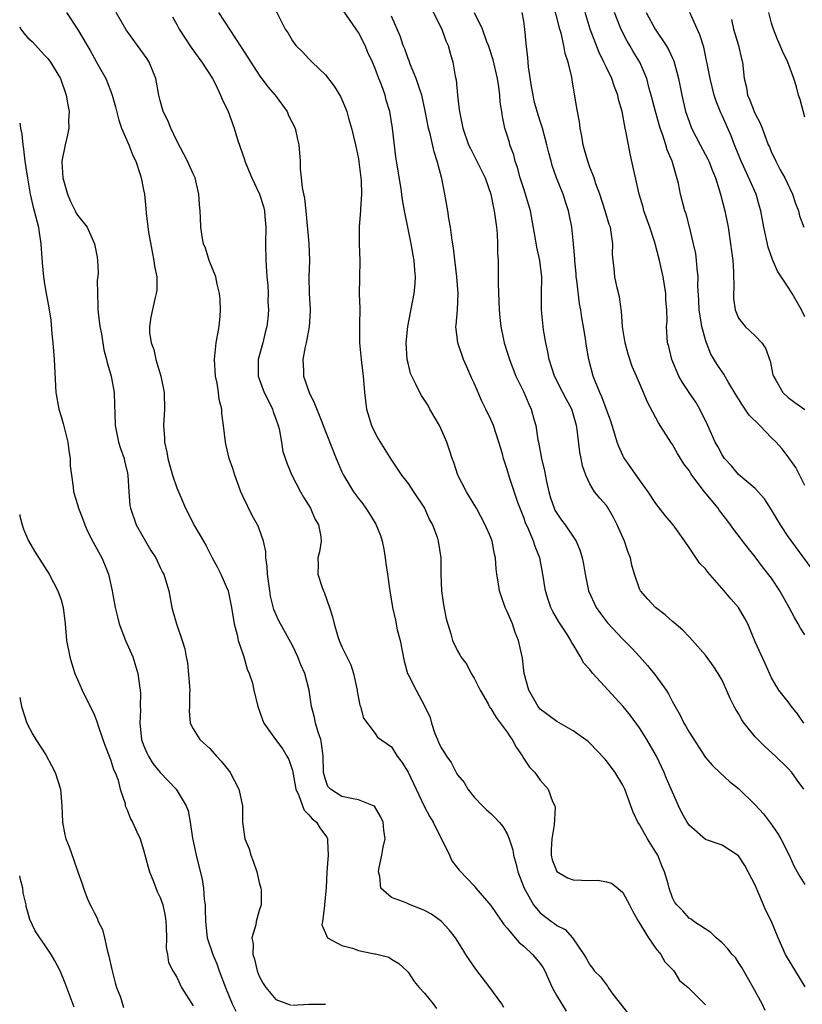
# Model space of a CAD drawing. Units: inches. Extents: x 2634000 to 2635210, y 1494000 to 1497000.
# Drawn here: x 2634000 to 2634095, y 1494091 to 1494210 of the extents above; entities that cross this region are included whole.
import ezdxf

# ---------------------------------------------------------------- set-up
doc = ezdxf.new("R2010")
doc.units = ezdxf.units.IN
doc.header["$MEASUREMENT"] = 0
doc.layers.add('LD26341494_2ft', color=200, linetype='Continuous')

msp = doc.modelspace()

# ---------------------------------------------------------------- linework, layer by layer
at = {"layer": 'LD26341494_2ft'}
for points, elevation in [([(2634049.08, 1494213), (2634051.07, 1494209), (2634051.57, 1494207.57), (2634051.84, 1494207), (2634052.09, 1494206.09), (2634052.42, 1494205), (2634052.72, 1494203.28), (2634052.83, 1494202.83), (2634052.99, 1494201), (2634053.2, 1494199.2), (2634053.21, 1494199), (2634053.62, 1494197), (2634054.33, 1494195), (2634054.54, 1494194.54), (2634055, 1494193.63), (2634055.34, 1494193), (2634056.32, 1494191), (2634057.03, 1494189), (2634057.36, 1494187.36), (2634057.44, 1494187), (2634057.71, 1494185), (2634057.78, 1494184.22), (2634057.84, 1494183), (2634057.84, 1494181.84), (2634057.89, 1494181), (2634057.89, 1494178.11), (2634058.02, 1494175), (2634058.09, 1494174.09), (2634058.23, 1494173), (2634058.57, 1494171.43), (2634058.65, 1494171), (2634059.27, 1494169), (2634060.06, 1494167), (2634061, 1494165.04), (2634061.6, 1494163.6), (2634061.89, 1494163), (2634062.21, 1494161.79), (2634062.46, 1494161), (2634062.71, 1494159.29), (2634062.78, 1494159), (2634063.16, 1494157), (2634063.51, 1494155.51), (2634063.75, 1494154.25), (2634064.02, 1494153), (2634064.24, 1494152.24), (2634064.68, 1494151), (2634064.77, 1494150.77), (2634065, 1494150.4), (2634065.57, 1494149.57), (2634066, 1494149), (2634067.35, 1494147), (2634067.83, 1494145.83), (2634068.07, 1494145), (2634068.22, 1494144.22), (2634068.42, 1494143), (2634068.84, 1494141), (2634069.78, 1494139), (2634070.27, 1494138.27), (2634071.13, 1494137.13), (2634073, 1494135.14), (2634073.16, 1494135), (2634074.07, 1494134.07), (2634075, 1494133.05), (2634075.96, 1494131.96), (2634077, 1494130.72), (2634078.23, 1494129), (2634078.53, 1494128.53), (2634079, 1494127.58), (2634079.32, 1494127), (2634079.94, 1494125.94), (2634080.39, 1494125), (2634080.63, 1494124.63), (2634081, 1494123.89), (2634083, 1494120.83), (2634083.86, 1494119.86), (2634084.73, 1494119), (2634085.92, 1494117.92), (2634087, 1494117.08), (2634089, 1494115.11), (2634090.01, 1494114.01), (2634090.88, 1494112.88), (2634091.69, 1494111.69), (2634092.1, 1494111), (2634093.13, 1494109), (2634093.7, 1494107.7), (2634094.1, 1494107), (2634094.41, 1494106.41), (2634095, 1494105.46)], 9188), ([(2634095, 1494135.69), (2634094.48, 1494136.48), (2634094.23, 1494137), (2634093.76, 1494137.76), (2634093.13, 1494139), (2634091.99, 1494141), (2634091, 1494142.54), (2634089.91, 1494143.91), (2634089, 1494145.11), (2634088.15, 1494146.15), (2634086.42, 1494148.42), (2634086.04, 1494149), (2634085.58, 1494149.58), (2634084.71, 1494150.71), (2634084.52, 1494151), (2634082.88, 1494153), (2634081.36, 1494155), (2634081.21, 1494155.21), (2634081, 1494155.57), (2634080.38, 1494156.38), (2634079.62, 1494157.62), (2634079, 1494158.71), (2634078.79, 1494159), (2634077.32, 1494161.32), (2634077, 1494161.95), (2634075.93, 1494163.93), (2634075.5, 1494165), (2634074.66, 1494167), (2634074.14, 1494168.14), (2634073.65, 1494169.65), (2634073.28, 1494171), (2634073, 1494172.73), (2634072.96, 1494173), (2634072.83, 1494174.83), (2634072.59, 1494176.59), (2634072.31, 1494177.69), (2634072.01, 1494179), (2634071.93, 1494180.07), (2634071.81, 1494181), (2634071.76, 1494181.76), (2634071.79, 1494183), (2634071.6, 1494184.4), (2634071.48, 1494185), (2634071.35, 1494185.35), (2634070.86, 1494187), (2634070.22, 1494189), (2634069.74, 1494190.26), (2634069.51, 1494191), (2634069, 1494192.29), (2634068.74, 1494193), (2634068.37, 1494194.37), (2634068.18, 1494195), (2634068.03, 1494196.03), (2634067.81, 1494197), (2634067.75, 1494197.75), (2634067.49, 1494199), (2634067.43, 1494199.43), (2634066.85, 1494202.85), (2634066.81, 1494203.19), (2634066.39, 1494205), (2634066.02, 1494206.02), (2634065.87, 1494207), (2634065.52, 1494208.48), (2634065.35, 1494209), (2634064.47, 1494212.47)], 9194), ([(2634005.68, 1494211), (2634007, 1494208.97), (2634008.15, 1494207), (2634008.48, 1494206.48), (2634009, 1494205.52), (2634009.31, 1494205), (2634010.42, 1494203), (2634011, 1494201.55), (2634011.2, 1494201), (2634011.59, 1494199.59), (2634011.98, 1494197.98), (2634012.34, 1494197), (2634013.22, 1494195), (2634013.69, 1494193.69), (2634014.05, 1494193), (2634014.59, 1494191.41), (2634014.69, 1494191), (2634015, 1494189.53), (2634015.09, 1494189), (2634015.27, 1494187.27), (2634015.3, 1494186.7), (2634015.6, 1494184.4), (2634016.02, 1494182.02), (2634016.25, 1494181), (2634016.3, 1494180.3), (2634016.58, 1494179), (2634016.6, 1494177.4), (2634016.53, 1494177), (2634016.34, 1494176.34), (2634015.88, 1494174.12), (2634015.7, 1494173), (2634015.72, 1494172.28), (2634015.92, 1494171), (2634016.22, 1494170.22), (2634016.49, 1494169), (2634017.1, 1494167), (2634017.49, 1494165), (2634017.52, 1494163), (2634017.4, 1494161), (2634017.51, 1494159.51), (2634017.51, 1494159), (2634017.79, 1494157.79), (2634017.93, 1494157), (2634018.15, 1494156.15), (2634018.5, 1494155), (2634019, 1494153.48), (2634020.07, 1494151), (2634021.2, 1494148.8), (2634022.23, 1494147), (2634022.53, 1494146.53), (2634023.29, 1494145), (2634023.91, 1494143.91), (2634024.34, 1494143), (2634025, 1494141.52), (2634025.21, 1494141), (2634025.64, 1494139), (2634025.95, 1494137), (2634026.31, 1494135.69), (2634026.45, 1494135), (2634027, 1494133.36), (2634027.14, 1494133), (2634027.53, 1494131.53), (2634027.78, 1494131), (2634028.16, 1494129.84), (2634028.32, 1494129), (2634028.82, 1494127), (2634028.88, 1494126.88), (2634029, 1494126.54), (2634029.39, 1494125.39), (2634029.54, 1494125), (2634030.95, 1494123), (2634031.83, 1494121.83), (2634032.33, 1494121), (2634032.57, 1494120.57), (2634033, 1494119.26), (2634033.05, 1494119.05), (2634033.4, 1494117), (2634033.78, 1494116.22), (2634034.21, 1494115), (2634034.44, 1494114.44), (2634035, 1494113.9), (2634035.39, 1494113.39), (2634035.93, 1494113), (2634036.32, 1494112.32), (2634037, 1494111.39), (2634037.17, 1494111.17), (2634037.26, 1494111), (2634037.25, 1494110.75), (2634037.34, 1494109), (2634037.16, 1494107), (2634037.09, 1494105.09), (2634036.9, 1494103), (2634036.87, 1494102.87), (2634036.65, 1494101), (2634036.58, 1494100.58), (2634037, 1494099.58), (2634037.26, 1494099), (2634039, 1494098.08), (2634040.26, 1494097.74), (2634041, 1494097.49), (2634042.93, 1494097.07), (2634043.06, 1494097.06), (2634044.66, 1494096.66), (2634045, 1494096.43), (2634045.9, 1494095.9), (2634046.86, 1494095), (2634047, 1494094.85), (2634047.72, 1494093.72), (2634048.34, 1494093), (2634049, 1494092.3), (2634050.05, 1494091), (2634050.44, 1494090.44)], 9174), ([(2634058.58, 1494090.58), (2634058.33, 1494091), (2634056.89, 1494093), (2634055.21, 1494095.21), (2634054.39, 1494096.39), (2634054.01, 1494097), (2634053.61, 1494097.61), (2634052.75, 1494099), (2634051.98, 1494099.98), (2634051.03, 1494101), (2634049.85, 1494101.85), (2634049, 1494102.32), (2634048.52, 1494102.52), (2634047.24, 1494103), (2634046.77, 1494103.23), (2634045, 1494103.88), (2634043.7, 1494105), (2634043.59, 1494106.41), (2634043.42, 1494107), (2634043.51, 1494107.51), (2634043.83, 1494109), (2634043.99, 1494109.99), (2634044.21, 1494111), (2634044.05, 1494112.05), (2634043.99, 1494113), (2634043.68, 1494113.68), (2634042.94, 1494114.94), (2634042.83, 1494115), (2634041, 1494115.72), (2634040.15, 1494115.85), (2634039, 1494116.12), (2634037.61, 1494117), (2634037.31, 1494117.31), (2634037, 1494118.16), (2634036.78, 1494119), (2634036.73, 1494121), (2634036.54, 1494122.54), (2634036.43, 1494123), (2634036.12, 1494123.88), (2634035.8, 1494125), (2634035.68, 1494125.68), (2634035.32, 1494127), (2634035.04, 1494129), (2634034.49, 1494131), (2634034.04, 1494132.04), (2634033.65, 1494133), (2634033, 1494134.38), (2634031.57, 1494137), (2634031.38, 1494137.38), (2634030.75, 1494138.75), (2634030.35, 1494140.35), (2634030.26, 1494141), (2634029.99, 1494143), (2634029.96, 1494143.96), (2634029.79, 1494145), (2634029.77, 1494145.77), (2634029.51, 1494147), (2634029, 1494148.51), (2634028.86, 1494148.86), (2634028.79, 1494149), (2634028.13, 1494150.13), (2634027, 1494152.47), (2634026.78, 1494153), (2634026.02, 1494155), (2634025.79, 1494155.79), (2634025.37, 1494157), (2634025, 1494158.61), (2634024.89, 1494159), (2634024.68, 1494161), (2634024.47, 1494162.47), (2634024.46, 1494163), (2634024.14, 1494164.14), (2634024.05, 1494165), (2634023.88, 1494166.12), (2634023.68, 1494167), (2634023.58, 1494169), (2634023.79, 1494171), (2634024.13, 1494173), (2634024.25, 1494174.25), (2634024.3, 1494175), (2634024.28, 1494176.28), (2634024.19, 1494177), (2634023.88, 1494178.12), (2634023.73, 1494179), (2634022.93, 1494181), (2634022.47, 1494182.47), (2634022.26, 1494183), (2634022.1, 1494183.9), (2634021.93, 1494185), (2634021.89, 1494186.11), (2634021.83, 1494187), (2634021.74, 1494187.75), (2634021.69, 1494189), (2634021.22, 1494191), (2634021, 1494191.47), (2634020.32, 1494193), (2634019, 1494195.47), (2634018.28, 1494197), (2634017.92, 1494197.92), (2634017.38, 1494199), (2634017, 1494200.36), (2634016.85, 1494201), (2634016.49, 1494203), (2634015.68, 1494205), (2634015.41, 1494205.41), (2634014.27, 1494207), (2634012.89, 1494208.89), (2634011.69, 1494211)], 9176), ([(2634024.06, 1494211), (2634026.82, 1494206.82), (2634027.96, 1494205), (2634029, 1494203.41), (2634030.02, 1494202.02), (2634030.93, 1494201), (2634031.79, 1494199.79), (2634032.37, 1494199), (2634032.55, 1494198.55), (2634033.34, 1494197), (2634033.62, 1494195.62), (2634033.8, 1494195), (2634033.93, 1494193), (2634033.93, 1494192.07), (2634034.07, 1494191), (2634034.17, 1494189.83), (2634034.48, 1494188.48), (2634034.63, 1494187), (2634034.81, 1494185.19), (2634034.83, 1494184.83), (2634035.01, 1494183), (2634035.08, 1494181), (2634034.98, 1494179), (2634035.02, 1494177), (2634035.14, 1494175.14), (2634035.14, 1494174.86), (2634035.03, 1494172.97), (2634034.65, 1494171), (2634034.55, 1494170.55), (2634034.27, 1494169), (2634034.35, 1494167.65), (2634034.36, 1494167), (2634035.03, 1494165), (2634035.69, 1494163.69), (2634036.56, 1494161.44), (2634036.74, 1494161), (2634038.31, 1494157), (2634039, 1494155.42), (2634039.2, 1494155), (2634040.4, 1494153), (2634041, 1494152.18), (2634041.52, 1494151.52), (2634041.88, 1494151), (2634042.33, 1494150.33), (2634043.09, 1494149.09), (2634043.68, 1494147.68), (2634043.86, 1494147), (2634044.06, 1494146.06), (2634044.23, 1494145), (2634044.31, 1494144.31), (2634044.52, 1494143), (2634044.77, 1494141.23), (2634044.79, 1494141), (2634045.11, 1494139), (2634045.46, 1494137.46), (2634045.7, 1494136.3), (2634046.03, 1494135), (2634046.51, 1494132.51), (2634046.95, 1494131), (2634047, 1494130.87), (2634047.97, 1494129), (2634049.04, 1494127), (2634049.68, 1494125.68), (2634049.83, 1494125), (2634050.25, 1494123.75), (2634050.55, 1494123), (2634050.7, 1494122.7), (2634051, 1494122.01), (2634051.41, 1494121.41), (2634051.64, 1494121), (2634052.21, 1494120.21), (2634052.83, 1494119), (2634053, 1494118.72), (2634053.8, 1494117.8), (2634054.25, 1494117), (2634055, 1494116.05), (2634056, 1494115), (2634056.5, 1494114.5), (2634057, 1494114.05), (2634057.53, 1494113.53), (2634058.01, 1494113), (2634058.48, 1494112.48), (2634059, 1494111.59), (2634059.24, 1494111), (2634059.67, 1494109.67), (2634059.75, 1494109), (2634060.04, 1494108.04), (2634060.29, 1494107), (2634060.48, 1494106.48), (2634061.06, 1494105), (2634062.2, 1494103), (2634062.54, 1494102.54), (2634063, 1494102.03), (2634064.36, 1494101), (2634064.74, 1494100.74), (2634065, 1494100.51), (2634066.01, 1494100.01), (2634066.9, 1494099), (2634068.29, 1494097), (2634068.56, 1494096.56), (2634069, 1494095.72), (2634069.33, 1494095.33), (2634069.53, 1494095), (2634070.27, 1494094.27), (2634071, 1494093.3), (2634071.15, 1494093.15), (2634071.21, 1494093), (2634071.8, 1494092.2), (2634073.72, 1494089.72)], 9180), ([(2634031.07, 1494211.07), (2634032.13, 1494209), (2634032.49, 1494208.49), (2634033, 1494207.55), (2634033.41, 1494207), (2634034.24, 1494206.24), (2634035, 1494205.4), (2634035.4, 1494205), (2634037, 1494203.46), (2634038.07, 1494202.07), (2634038.83, 1494200.83), (2634039, 1494200.48), (2634039.43, 1494199.43), (2634039.58, 1494199), (2634039.8, 1494198.2), (2634040.17, 1494197), (2634040.65, 1494195), (2634041, 1494193.3), (2634041.06, 1494192.94), (2634041.3, 1494191), (2634041.32, 1494190.68), (2634041.36, 1494189), (2634041.23, 1494187.23), (2634041.23, 1494187), (2634041.09, 1494185.09), (2634041.1, 1494183), (2634041.15, 1494181), (2634041.11, 1494178.89), (2634041.1, 1494177), (2634041.16, 1494175.16), (2634041.14, 1494173.14), (2634041.13, 1494172.87), (2634041.12, 1494171), (2634041.32, 1494169), (2634041.58, 1494167), (2634041.74, 1494165), (2634041.99, 1494163), (2634042.58, 1494161), (2634043, 1494160.09), (2634043.4, 1494159.4), (2634045, 1494156.8), (2634045.74, 1494155.74), (2634046.22, 1494155), (2634047, 1494153.99), (2634047.67, 1494153), (2634048.97, 1494151), (2634049.6, 1494149.6), (2634049.95, 1494149), (2634050.51, 1494147.49), (2634050.66, 1494147), (2634050.96, 1494145), (2634050.96, 1494143), (2634051.05, 1494141), (2634051.3, 1494139.3), (2634051.63, 1494137.63), (2634052.19, 1494135.81), (2634052.39, 1494135), (2634053, 1494133.73), (2634053.26, 1494133.26), (2634053.38, 1494133), (2634054.1, 1494132.1), (2634054.65, 1494131), (2634055, 1494130.42), (2634055.74, 1494129), (2634056.68, 1494127.32), (2634056.9, 1494126.9), (2634057, 1494126.78), (2634057.67, 1494125.67), (2634059, 1494123.9), (2634059.35, 1494123.35), (2634059.6, 1494123), (2634060.08, 1494122.08), (2634060.84, 1494121), (2634060.88, 1494120.88), (2634061.68, 1494119.68), (2634062.34, 1494119), (2634062.61, 1494118.61), (2634063, 1494118.1), (2634063.96, 1494117), (2634064.5, 1494115.5), (2634064.75, 1494115), (2634064.8, 1494114.8), (2634064.69, 1494112.69), (2634064.38, 1494111), (2634064.32, 1494109.68), (2634064.32, 1494109), (2634064.46, 1494108.46), (2634065.02, 1494107.02), (2634066.28, 1494106.28), (2634067, 1494106.03), (2634069, 1494105.93), (2634069.97, 1494105.97), (2634071, 1494105.8), (2634071.61, 1494105.61), (2634072.39, 1494105), (2634073, 1494104.49), (2634073.79, 1494103), (2634074.19, 1494102.19), (2634074.88, 1494101), (2634076.11, 1494099), (2634077, 1494097.71), (2634077.59, 1494097), (2634078.09, 1494096.09), (2634079.15, 1494095), (2634079.85, 1494093.85), (2634080.88, 1494093), (2634083, 1494090.88)], 9182), ([(2634090.21, 1494090.21), (2634089.85, 1494091), (2634088.77, 1494093), (2634087.4, 1494095.4), (2634087, 1494096.03), (2634086.61, 1494096.61), (2634086.24, 1494097), (2634085.69, 1494097.69), (2634085, 1494098.42), (2634084.3, 1494099), (2634083.66, 1494099.66), (2634081.58, 1494101), (2634081.26, 1494101.26), (2634081, 1494101.4), (2634080.27, 1494102.27), (2634079.51, 1494103), (2634079.3, 1494103.3), (2634079, 1494103.84), (2634078.6, 1494105), (2634078.46, 1494105.54), (2634078.05, 1494107), (2634077.73, 1494107.73), (2634077.22, 1494109), (2634077, 1494109.38), (2634075.98, 1494111), (2634075.62, 1494111.62), (2634075, 1494112.73), (2634074.82, 1494113), (2634074.23, 1494114.23), (2634073.97, 1494115), (2634073.24, 1494117), (2634073, 1494117.48), (2634072.07, 1494119), (2634071, 1494120.44), (2634070.74, 1494120.74), (2634069, 1494122.58), (2634068.78, 1494122.78), (2634067, 1494124.06), (2634065, 1494125.17), (2634063, 1494126.7), (2634062.76, 1494127), (2634061.6, 1494129), (2634061.06, 1494131), (2634060.86, 1494132.86), (2634060.37, 1494135), (2634059.97, 1494135.97), (2634059.62, 1494137), (2634059, 1494138.51), (2634058.77, 1494139), (2634058.29, 1494140.29), (2634058.06, 1494141), (2634057.91, 1494142.09), (2634057.75, 1494143), (2634057.67, 1494143.67), (2634057.58, 1494145), (2634057.46, 1494145.46), (2634057.17, 1494147), (2634057, 1494147.45), (2634056.35, 1494149), (2634055.27, 1494151), (2634055, 1494151.46), (2634054.07, 1494153), (2634053.04, 1494155), (2634052.52, 1494156.52), (2634052.33, 1494157), (2634052.02, 1494158.02), (2634051.68, 1494159), (2634051, 1494160.56), (2634050.79, 1494161), (2634049.63, 1494163), (2634049.42, 1494163.42), (2634048.63, 1494164.63), (2634048.41, 1494165), (2634047.91, 1494166.09), (2634047.45, 1494167), (2634047.31, 1494167.31), (2634047, 1494168.54), (2634046.9, 1494169), (2634046.79, 1494171), (2634046.99, 1494173), (2634047.72, 1494177), (2634047.84, 1494178.16), (2634047.9, 1494179), (2634047.81, 1494179.81), (2634047.75, 1494181), (2634047.63, 1494181.63), (2634047.39, 1494183), (2634046.97, 1494185), (2634046.57, 1494187), (2634046.32, 1494188.32), (2634046.24, 1494189), (2634046.11, 1494189.89), (2634045.8, 1494191.8), (2634045.54, 1494193.54), (2634045.13, 1494197), (2634044.78, 1494199), (2634044.37, 1494200.37), (2634044.21, 1494201), (2634043.77, 1494202.23), (2634043.48, 1494203), (2634043, 1494204.23), (2634042.68, 1494205), (2634042.15, 1494206.15), (2634041.8, 1494207), (2634041, 1494208.59), (2634040.74, 1494209), (2634039.19, 1494211.19)], 9184), ([(2634094.89, 1494117), (2634094.09, 1494118.09), (2634093.44, 1494119), (2634093, 1494119.5), (2634091.47, 1494121), (2634090.17, 1494122.17), (2634089, 1494123.33), (2634087.69, 1494125), (2634087.41, 1494125.41), (2634087, 1494126.15), (2634086.66, 1494126.66), (2634086.48, 1494127), (2634085.99, 1494127.99), (2634085, 1494130.19), (2634084.53, 1494131), (2634083.92, 1494131.92), (2634083, 1494133.21), (2634081.43, 1494135), (2634081, 1494135.42), (2634080.24, 1494136.24), (2634079.17, 1494137.17), (2634079, 1494137.29), (2634078.11, 1494138.11), (2634076.94, 1494139), (2634076, 1494140), (2634075.12, 1494141), (2634075, 1494141.26), (2634074.39, 1494143), (2634074.09, 1494144.09), (2634073.91, 1494145), (2634073.64, 1494145.64), (2634073.18, 1494147), (2634072.3, 1494149), (2634071.87, 1494149.87), (2634071.22, 1494151), (2634071, 1494151.33), (2634070.22, 1494152.22), (2634069.57, 1494153), (2634069, 1494153.95), (2634068.51, 1494155), (2634068.12, 1494156.12), (2634067.95, 1494157), (2634067.77, 1494157.77), (2634067.47, 1494160.53), (2634067.38, 1494161), (2634067.29, 1494161.29), (2634066.8, 1494163), (2634066.16, 1494164.16), (2634065.75, 1494165), (2634064.71, 1494167), (2634064.07, 1494169), (2634063.92, 1494169.92), (2634063.67, 1494171), (2634063.41, 1494172.59), (2634063.16, 1494175), (2634063.15, 1494177), (2634063.17, 1494178.83), (2634063.17, 1494179), (2634062.94, 1494181), (2634062.58, 1494182.58), (2634062.44, 1494183.56), (2634061.8, 1494187), (2634061.22, 1494189), (2634061, 1494189.64), (2634060.58, 1494191), (2634060.24, 1494192.24), (2634059.98, 1494193), (2634059.79, 1494193.79), (2634059.33, 1494195), (2634059.26, 1494195.26), (2634059, 1494196.14), (2634058.71, 1494197), (2634058.42, 1494198.42), (2634058.33, 1494199), (2634058.16, 1494200.16), (2634058.11, 1494201), (2634057.99, 1494202.01), (2634057.81, 1494203), (2634057.28, 1494205.28), (2634056.74, 1494207), (2634056.54, 1494207.46), (2634055.99, 1494209), (2634055.03, 1494210.97)], 9190), ([(2634094.88, 1494125), (2634094.12, 1494126.12), (2634093.39, 1494127), (2634093, 1494127.58), (2634091.87, 1494129), (2634091, 1494130.46), (2634090.22, 1494132.22), (2634089, 1494134.85), (2634088.1, 1494137), (2634087.73, 1494137.73), (2634086.98, 1494138.98), (2634086.05, 1494140.05), (2634085.26, 1494141), (2634083.28, 1494143.28), (2634083, 1494143.66), (2634082.33, 1494144.33), (2634081, 1494146.26), (2634080.51, 1494147), (2634079.07, 1494149), (2634078.12, 1494150.12), (2634077, 1494151.56), (2634076.07, 1494153), (2634075, 1494154.43), (2634073.94, 1494155.94), (2634073.13, 1494157.13), (2634073, 1494157.38), (2634072.49, 1494158.49), (2634072.32, 1494159), (2634072.04, 1494159.96), (2634071.53, 1494161.53), (2634070.47, 1494164.47), (2634070.21, 1494165), (2634069.63, 1494166.37), (2634069.4, 1494167), (2634068.87, 1494169), (2634068.61, 1494170.61), (2634068.49, 1494171.51), (2634068.25, 1494173), (2634068.04, 1494174.04), (2634067.91, 1494175), (2634067.75, 1494175.75), (2634067.41, 1494178.59), (2634067.35, 1494179), (2634067.33, 1494179.33), (2634067.17, 1494181), (2634067.17, 1494181.17), (2634067.01, 1494183), (2634066.81, 1494185), (2634066.43, 1494187), (2634066.07, 1494188.07), (2634065.77, 1494189), (2634064.98, 1494191), (2634064.46, 1494192.46), (2634064.3, 1494193), (2634064.03, 1494194.03), (2634063.81, 1494195), (2634063.28, 1494197), (2634063, 1494197.83), (2634062.63, 1494199), (2634062.28, 1494200.28), (2634062.13, 1494201), (2634061.94, 1494202.06), (2634061.59, 1494204.41), (2634061.5, 1494205.5), (2634061.3, 1494207.3), (2634061.15, 1494209), (2634061, 1494209.94), (2634060.81, 1494211)], 9192), ([(2634095.77, 1494143.77), (2634093, 1494147.56), (2634092.06, 1494149), (2634091, 1494150.8), (2634090.12, 1494152.12), (2634089, 1494153.4), (2634087, 1494155.07), (2634086.15, 1494156.15), (2634085.31, 1494157), (2634085, 1494157.45), (2634084.49, 1494158.49), (2634084.18, 1494159), (2634083.28, 1494161), (2634082.32, 1494163), (2634081.82, 1494163.82), (2634081, 1494165.02), (2634080.22, 1494166.22), (2634079.78, 1494167), (2634078.91, 1494169), (2634078.56, 1494170.56), (2634078.41, 1494171), (2634078.29, 1494173), (2634078.34, 1494173.66), (2634078.3, 1494175), (2634078.2, 1494176.2), (2634078.19, 1494177), (2634077.88, 1494179), (2634077.43, 1494181), (2634076.85, 1494183.15), (2634076.25, 1494185), (2634075.55, 1494187), (2634075.44, 1494187.44), (2634074.97, 1494189), (2634073.88, 1494193.88), (2634073.66, 1494195), (2634073.37, 1494196.63), (2634073.29, 1494197), (2634072.91, 1494199), (2634072.48, 1494200.48), (2634072.39, 1494201), (2634072, 1494202), (2634071.66, 1494203), (2634071, 1494204.34), (2634070.7, 1494205), (2634070.14, 1494206.14), (2634069.05, 1494209), (2634068.45, 1494211)], 9196), ([(2634095, 1494153.75), (2634093.91, 1494155.91), (2634093.1, 1494157.1), (2634093, 1494157.22), (2634092.23, 1494158.23), (2634091.55, 1494159), (2634091, 1494159.51), (2634089.59, 1494161), (2634088.28, 1494162.28), (2634087.8, 1494163), (2634087.46, 1494163.46), (2634087, 1494164.22), (2634086.69, 1494164.69), (2634085.77, 1494166.23), (2634085.22, 1494167.22), (2634085, 1494167.52), (2634084.41, 1494168.41), (2634083.66, 1494169.66), (2634083.13, 1494171), (2634083, 1494171.39), (2634082.55, 1494173), (2634082.49, 1494173.51), (2634082.23, 1494175), (2634082.2, 1494176.2), (2634082.07, 1494177.93), (2634082.1, 1494179), (2634081.97, 1494180.03), (2634081.92, 1494181), (2634081.81, 1494181.81), (2634081.56, 1494183), (2634081.07, 1494185.07), (2634080.64, 1494186.64), (2634080.51, 1494187), (2634079.97, 1494189), (2634079.71, 1494190.29), (2634078.98, 1494193), (2634078.37, 1494194.37), (2634078.21, 1494195), (2634077.84, 1494196.16), (2634077.51, 1494197), (2634076.94, 1494199), (2634076.43, 1494201), (2634076.19, 1494201.81), (2634075.89, 1494203), (2634075.04, 1494205), (2634074.26, 1494206.26), (2634073.85, 1494207), (2634073.52, 1494207.52), (2634072.84, 1494208.84), (2634072.64, 1494209.36), (2634071.98, 1494211)], 9198), ([(2634075.81, 1494211), (2634076.89, 1494209), (2634078.24, 1494207), (2634078.53, 1494206.53), (2634079, 1494205.46), (2634079.15, 1494205.15), (2634079.74, 1494203), (2634080.15, 1494201), (2634080.59, 1494199), (2634081, 1494197.79), (2634081.31, 1494197), (2634082.36, 1494195), (2634083.26, 1494193.26), (2634083.38, 1494193), (2634083.83, 1494191.83), (2634084.19, 1494191), (2634084.83, 1494189), (2634085.35, 1494187), (2634085.73, 1494185), (2634086.04, 1494183), (2634086.13, 1494182.13), (2634086.29, 1494181), (2634086.38, 1494179.62), (2634086.42, 1494177.58), (2634086.38, 1494177), (2634086.39, 1494176.39), (2634086.59, 1494175), (2634087, 1494174.02), (2634087.81, 1494173), (2634089, 1494171.86), (2634089.82, 1494171), (2634090.31, 1494170.31), (2634090.75, 1494169), (2634090.83, 1494168.83), (2634091.16, 1494167.16), (2634091.21, 1494167), (2634091.51, 1494166.49), (2634092.34, 1494165), (2634093, 1494164.4), (2634093.79, 1494163.79), (2634095, 1494162.95)], 9200), ([(2634095, 1494174.18), (2634094.62, 1494175), (2634093.47, 1494177), (2634093, 1494177.76), (2634091.7, 1494179.7), (2634091.1, 1494181.1), (2634090.58, 1494182.58), (2634090.06, 1494185), (2634089.69, 1494187), (2634089.53, 1494187.53), (2634089.11, 1494189), (2634087.6, 1494192.4), (2634087.31, 1494193), (2634086.5, 1494195), (2634086.09, 1494196.09), (2634085, 1494198.54), (2634084.85, 1494198.85), (2634084.27, 1494200.27), (2634084.06, 1494201), (2634083.57, 1494203), (2634082.79, 1494206.79), (2634082.31, 1494208.31), (2634081.09, 1494211)], 9202), ([(2634095, 1494198.35), (2634094.45, 1494200.45), (2634094.26, 1494201), (2634093.99, 1494202.01), (2634093.7, 1494203), (2634092.98, 1494205), (2634092.33, 1494206.33), (2634092.05, 1494207), (2634091.71, 1494207.71), (2634091.21, 1494209), (2634091, 1494209.71), (2634090.67, 1494211)], 9206), ([(2634018.48, 1494210.48), (2634019, 1494209.55), (2634019.29, 1494209), (2634020.77, 1494206.77), (2634021.6, 1494205.6), (2634022.06, 1494205), (2634023.33, 1494203), (2634023.69, 1494202.31), (2634024.32, 1494201), (2634024.5, 1494200.5), (2634025.21, 1494199), (2634025.96, 1494197), (2634026.37, 1494195.63), (2634026.7, 1494194.7), (2634027.21, 1494193.21), (2634027.26, 1494193), (2634028.09, 1494191), (2634029.04, 1494189), (2634029.51, 1494187.51), (2634029.63, 1494187), (2634029.68, 1494186.32), (2634029.8, 1494185), (2634029.74, 1494183), (2634029.78, 1494181), (2634029.92, 1494179), (2634030.01, 1494177.99), (2634030.05, 1494177), (2634030.02, 1494176.02), (2634030.1, 1494175), (2634030.02, 1494173.98), (2634029.92, 1494173), (2634029.72, 1494172.28), (2634029.42, 1494171), (2634028.87, 1494169), (2634028.85, 1494167), (2634029.6, 1494165), (2634030.06, 1494164.06), (2634030.6, 1494163), (2634030.68, 1494162.68), (2634031, 1494161.81), (2634031.27, 1494161), (2634031.39, 1494160.61), (2634031.67, 1494159), (2634031.85, 1494157.85), (2634032.36, 1494156.36), (2634032.93, 1494155), (2634033.97, 1494153), (2634034.35, 1494152.35), (2634035.19, 1494151), (2634035.72, 1494149.72), (2634036.17, 1494149), (2634036.44, 1494147.56), (2634036.47, 1494147), (2634036.28, 1494145.72), (2634036.1, 1494145), (2634036.13, 1494144.13), (2634036.08, 1494143), (2634036.61, 1494141.39), (2634036.77, 1494141), (2634036.85, 1494140.85), (2634037.51, 1494139), (2634037.87, 1494137.87), (2634038.04, 1494137), (2634038.51, 1494135.49), (2634038.68, 1494135), (2634039, 1494134.23), (2634040.06, 1494132.06), (2634040.38, 1494131), (2634040.83, 1494129), (2634040.84, 1494128.84), (2634041.17, 1494127.17), (2634041.26, 1494127), (2634041.6, 1494125.6), (2634043, 1494123.74), (2634043.29, 1494123.29), (2634045, 1494122.11), (2634045.7, 1494121), (2634046.25, 1494120.25), (2634047, 1494119.07), (2634048.96, 1494114.96), (2634049.65, 1494113.65), (2634050.02, 1494113), (2634052.03, 1494109), (2634052.31, 1494108.31), (2634053.18, 1494107.18), (2634054.17, 1494106.17), (2634055, 1494105.28), (2634055.22, 1494105), (2634057, 1494102.91), (2634057.77, 1494101.77), (2634058.35, 1494101), (2634058.61, 1494100.61), (2634059, 1494100.18), (2634059.98, 1494099), (2634060.43, 1494098.43), (2634061, 1494097.99), (2634062.06, 1494097), (2634063, 1494095.88), (2634063.36, 1494095.36), (2634063.55, 1494095), (2634064.46, 1494093), (2634065, 1494092), (2634066.15, 1494090.15)], 9178), ([(2634095.06, 1494093.06), (2634092.79, 1494096.79), (2634092.68, 1494097), (2634091.79, 1494099), (2634090.97, 1494100.97), (2634090.3, 1494102.3), (2634090.03, 1494103), (2634089, 1494105.36), (2634087.75, 1494107.75), (2634087, 1494108.91), (2634086.88, 1494109), (2634085, 1494110.23), (2634083, 1494110.91), (2634081, 1494112.64), (2634080.78, 1494113), (2634080.14, 1494114.14), (2634079.73, 1494115), (2634079, 1494116.62), (2634078.85, 1494117), (2634078.29, 1494118.29), (2634078.01, 1494119), (2634077.06, 1494121), (2634075.9, 1494123), (2634075, 1494124.42), (2634073.91, 1494125.91), (2634073.05, 1494127), (2634072.05, 1494128.05), (2634071.21, 1494129), (2634069.37, 1494131), (2634069.2, 1494131.2), (2634069, 1494131.48), (2634068.26, 1494132.26), (2634067.88, 1494133), (2634067, 1494134.49), (2634066.79, 1494134.79), (2634066.71, 1494135), (2634066.21, 1494135.79), (2634065.25, 1494137.25), (2634064.52, 1494138.52), (2634064.29, 1494139), (2634063.96, 1494139.96), (2634063.65, 1494141), (2634063.33, 1494143), (2634062.93, 1494145), (2634062.38, 1494146.38), (2634062.2, 1494147), (2634061.62, 1494148.38), (2634061.23, 1494149.23), (2634061, 1494149.87), (2634060.68, 1494150.68), (2634060.3, 1494151.71), (2634059.28, 1494154.72), (2634059, 1494155.68), (2634058.56, 1494157), (2634058.41, 1494157.59), (2634058, 1494159), (2634057.32, 1494161), (2634057, 1494161.73), (2634056.41, 1494163), (2634055.94, 1494163.94), (2634055, 1494166.13), (2634054.72, 1494166.72), (2634054.12, 1494168.12), (2634053.72, 1494169), (2634053.01, 1494171), (2634052.8, 1494173), (2634052.83, 1494173.17), (2634052.98, 1494175), (2634053.07, 1494177), (2634052.91, 1494179), (2634052.49, 1494182.49), (2634052.28, 1494183.72), (2634052.12, 1494185), (2634051.95, 1494186.05), (2634051.81, 1494187), (2634051.68, 1494187.68), (2634051.47, 1494189), (2634051.1, 1494190.9), (2634050.54, 1494193), (2634050.14, 1494194.14), (2634049.67, 1494196.33), (2634049.49, 1494197), (2634049.08, 1494199.08), (2634048.65, 1494201), (2634048.45, 1494201.55), (2634048, 1494203), (2634047.27, 1494204.73), (2634047.13, 1494205.13), (2634047, 1494205.43), (2634046.59, 1494206.59), (2634046.42, 1494207), (2634046.07, 1494208.07), (2634045, 1494210.55)], 9186), ([(2634086.15, 1494210.15), (2634086.4, 1494209), (2634087.01, 1494207), (2634087.37, 1494205.37), (2634087.48, 1494205), (2634087.69, 1494203), (2634087.94, 1494201.94), (2634088.09, 1494201), (2634088.38, 1494200.38), (2634088.89, 1494199), (2634089, 1494198.74), (2634089.62, 1494197.62), (2634089.86, 1494197), (2634090.34, 1494195.66), (2634090.6, 1494195), (2634090.73, 1494194.73), (2634091, 1494194.07), (2634091.36, 1494193.36), (2634091.5, 1494193), (2634092.03, 1494191.97), (2634092.58, 1494191), (2634093.51, 1494189), (2634093.89, 1494187.89), (2634094.25, 1494187), (2634094.39, 1494186.39), (2634094.9, 1494185)], 9204), ([(2634000, 1494209.25), (2634000.13, 1494209), (2634000.5, 1494208.5), (2634001, 1494207.95), (2634001.49, 1494207.49), (2634003, 1494205.83), (2634003.42, 1494205.42), (2634003.72, 1494205), (2634004.92, 1494203), (2634005.63, 1494201), (2634005.81, 1494199.81), (2634005.97, 1494199), (2634005.91, 1494197.91), (2634005.94, 1494197), (2634005.8, 1494196.2), (2634005.49, 1494195), (2634005.09, 1494193), (2634005.09, 1494192.91), (2634005.23, 1494191), (2634005.31, 1494190.69), (2634005.8, 1494189), (2634006.14, 1494188.14), (2634006.73, 1494187), (2634006.8, 1494186.8), (2634007, 1494186.46), (2634008.15, 1494185), (2634009.06, 1494183), (2634009.37, 1494181.37), (2634009.42, 1494181), (2634009.51, 1494179.51), (2634009.46, 1494179), (2634009.39, 1494178.61), (2634009.4, 1494177), (2634009.47, 1494175.47), (2634009.45, 1494175), (2634009.69, 1494173), (2634009.88, 1494172.12), (2634010.18, 1494170.18), (2634010.52, 1494169), (2634010.59, 1494168.59), (2634011, 1494167.28), (2634011.07, 1494167), (2634011.42, 1494165), (2634011.49, 1494163.49), (2634011.5, 1494162.5), (2634011.56, 1494161), (2634011.97, 1494159), (2634012.21, 1494158.21), (2634012.63, 1494157), (2634012.69, 1494156.69), (2634013, 1494155.44), (2634013.09, 1494155), (2634013.19, 1494153), (2634013.33, 1494151.33), (2634013.39, 1494151), (2634014.11, 1494149), (2634015.89, 1494145.9), (2634016.47, 1494145), (2634016.62, 1494144.62), (2634017, 1494143.83), (2634017.27, 1494143.27), (2634017.44, 1494143), (2634017.66, 1494142.34), (2634018.05, 1494141), (2634018.42, 1494139), (2634018.54, 1494138.54), (2634018.96, 1494137), (2634019.67, 1494135), (2634019.99, 1494133.99), (2634020.13, 1494133), (2634020.29, 1494132.29), (2634020.59, 1494129), (2634020.53, 1494128.53), (2634020.57, 1494127), (2634020.49, 1494126.49), (2634020.64, 1494125), (2634021, 1494124.31), (2634021.8, 1494123), (2634023, 1494121.94), (2634023.83, 1494121), (2634024.4, 1494120.4), (2634025.28, 1494119.28), (2634025.48, 1494119), (2634026.54, 1494117), (2634026.96, 1494115), (2634026.98, 1494113), (2634027.25, 1494111), (2634027.78, 1494109.78), (2634027.98, 1494109), (2634028.27, 1494108.27), (2634028.69, 1494107), (2634029, 1494105.71), (2634029.2, 1494105), (2634029.21, 1494104.79), (2634029.23, 1494103), (2634029, 1494102.33), (2634028.62, 1494101), (2634028.58, 1494100.58), (2634028.11, 1494099), (2634028.24, 1494098.24), (2634028.21, 1494097), (2634028.41, 1494096.41), (2634028.75, 1494095), (2634029, 1494094.37), (2634029.48, 1494093.48), (2634029.79, 1494093), (2634031, 1494091.54), (2634032.4, 1494091), (2634032.86, 1494090.86)], 9172), ([(2634000, 1494197.61), (2634000.08, 1494197), (2634000.26, 1494196.26), (2634000.37, 1494195), (2634000.46, 1494194.46), (2634000.61, 1494193), (2634000.94, 1494190.94), (2634001.28, 1494189), (2634001.58, 1494187.58), (2634001.76, 1494187), (2634002.26, 1494185), (2634002.37, 1494184.37), (2634002.57, 1494183), (2634002.72, 1494180.72), (2634002.87, 1494179), (2634003, 1494178.17), (2634003.21, 1494177), (2634003.5, 1494175.5), (2634003.77, 1494173.77), (2634003.9, 1494172.1), (2634004.01, 1494171), (2634004.16, 1494169), (2634004.38, 1494165), (2634004.74, 1494163), (2634005, 1494162.1), (2634005.27, 1494161.27), (2634005.84, 1494159), (2634005.93, 1494157.93), (2634006.1, 1494157), (2634006.12, 1494156.12), (2634006.25, 1494155), (2634006.46, 1494153.54), (2634006.52, 1494153), (2634007, 1494151.47), (2634007.13, 1494151), (2634007.66, 1494149.66), (2634007.88, 1494149), (2634008.22, 1494148.22), (2634008.89, 1494146.89), (2634009.93, 1494145), (2634010.25, 1494144.25), (2634010.73, 1494143), (2634011.19, 1494141), (2634011.22, 1494140.78), (2634011.56, 1494139), (2634011.85, 1494137.85), (2634012.03, 1494137), (2634012.81, 1494135), (2634013.69, 1494133), (2634014.31, 1494131), (2634014.49, 1494129.51), (2634014.58, 1494129), (2634014.63, 1494128.63), (2634014.58, 1494127), (2634014.61, 1494126.61), (2634014.54, 1494125), (2634014.75, 1494123), (2634015, 1494122.31), (2634015.38, 1494121.38), (2634015.57, 1494121), (2634016.12, 1494120.12), (2634017, 1494119.02), (2634018.92, 1494117), (2634020.15, 1494115), (2634020.37, 1494114.37), (2634020.64, 1494113), (2634020.93, 1494111.07), (2634021.36, 1494109), (2634022.08, 1494106.08), (2634022.25, 1494105), (2634022.34, 1494103.66), (2634022.44, 1494103), (2634022.46, 1494102.46), (2634022.48, 1494101), (2634022.69, 1494099), (2634023.36, 1494097), (2634023.87, 1494095.87), (2634024.16, 1494095), (2634024.89, 1494093), (2634025.72, 1494091), (2634026.15, 1494090.15)], 9170), ([(2634000, 1494150.23), (2634000.03, 1494150.03), (2634000.31, 1494149), (2634000.47, 1494148.47), (2634001.05, 1494147.05), (2634001.79, 1494145.79), (2634003.55, 1494143), (2634004.62, 1494141), (2634005, 1494139.91), (2634005.27, 1494139), (2634005.51, 1494137), (2634005.68, 1494135), (2634006.06, 1494133), (2634006.28, 1494132.28), (2634006.69, 1494131), (2634007, 1494130.26), (2634007.56, 1494129), (2634009, 1494126.02), (2634009.31, 1494125.31), (2634009.58, 1494124.42), (2634010.31, 1494122.31), (2634011, 1494120.57), (2634011.36, 1494119.36), (2634011.56, 1494119), (2634011.93, 1494118.07), (2634012.17, 1494117), (2634012.75, 1494115.25), (2634012.78, 1494115), (2634012.83, 1494114.83), (2634013, 1494114.5), (2634013.42, 1494113.42), (2634013.66, 1494113), (2634014.18, 1494111.82), (2634014.57, 1494111), (2634015, 1494109.67), (2634015.54, 1494107.54), (2634015.7, 1494107), (2634016.19, 1494105.81), (2634016.62, 1494104.62), (2634017, 1494103.89), (2634017.34, 1494103), (2634017.61, 1494101.61), (2634017.7, 1494101), (2634017.74, 1494100.26), (2634017.75, 1494099), (2634017.73, 1494097.73), (2634017.9, 1494097), (2634018.01, 1494096.01), (2634018.52, 1494095), (2634019, 1494094.26), (2634019.6, 1494093), (2634021, 1494090.78)], 9168), ([(2634000, 1494128.09), (2634000.22, 1494127), (2634000.88, 1494125), (2634001.6, 1494123.6), (2634001.96, 1494123), (2634003.15, 1494121.15), (2634003.86, 1494119.86), (2634004.28, 1494119), (2634004.94, 1494117), (2634005.09, 1494115), (2634005.17, 1494113), (2634005.47, 1494111.47), (2634005.6, 1494111), (2634006, 1494110), (2634006.51, 1494108.51), (2634007.05, 1494107), (2634007.55, 1494105.55), (2634007.72, 1494105), (2634008.18, 1494103.82), (2634008.52, 1494103), (2634008.7, 1494102.7), (2634009, 1494102.09), (2634009.38, 1494101.38), (2634009.5, 1494101), (2634010.01, 1494100.01), (2634010.26, 1494099), (2634010.64, 1494097.36), (2634010.8, 1494096.8), (2634011.17, 1494095.17), (2634011.2, 1494095), (2634011.56, 1494093.56), (2634011.72, 1494093), (2634012.18, 1494091.82), (2634012.56, 1494090.56)], 9166), ([(2634006.61, 1494090.61), (2634006.09, 1494091.91), (2634005.52, 1494093.52), (2634004.88, 1494095), (2634004.24, 1494096.24), (2634003.79, 1494097), (2634003, 1494098.18), (2634002.43, 1494099), (2634001.87, 1494099.86), (2634001.22, 1494101.22), (2634001, 1494102.11), (2634000.8, 1494102.8), (2634000.77, 1494103), (2634000.44, 1494104.44), (2634000.38, 1494105), (2634000.08, 1494106.08), (2634000, 1494106.5)], 9164), ([(2634033, 1494090.84), (2634035, 1494090.99), (2634037, 1494090.96)], 9172)]:
    msp.add_lwpolyline(points, dxfattribs=dict(at, elevation=elevation))

doc.saveas('drawing.dxf')
